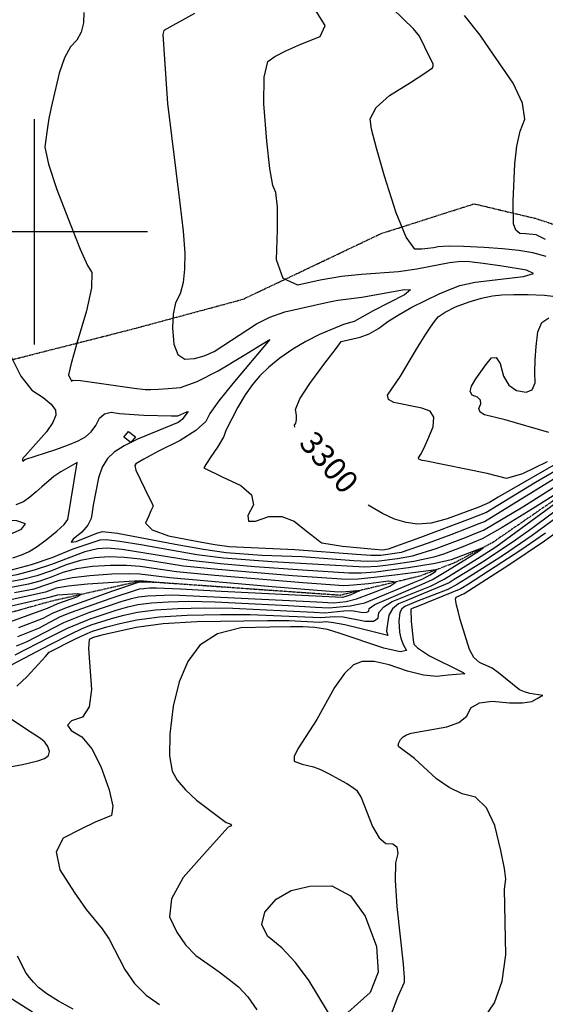
# Model space of a CAD drawing. Extents: x 588697 to 635124, y 433851 to 453181.
# Drawn here: x 610984 to 611563, y 438149 to 439234 of the extents above; entities that cross this region are included whole.
import ezdxf
from ezdxf.enums import TextEntityAlignment as Align

# ---------------------------------------------------------------- set-up
doc = ezdxf.new("R2010")
doc.units = 0
doc.header["$MEASUREMENT"] = 0
doc.linetypes.add('CENTER', pattern=[2, 1.25, -0.25, 0.25, -0.25])
doc.linetypes.add('PHANTOM', pattern=[2.5, 1.25, -0.25, 0.25, -0.25, 0.25, -0.25])
for name, color, linetype in [('BLDG-STRUCT', 7, 'CONTINUOUS'), ('CONT-INDX', 7, 'CONTINUOUS'), ('CONT-INDX-TEXT', 7, 'CONTINUOUS'), ('CONT-INTER', 7, 'CONTINUOUS'), ('DIRTROAD', 7, 'CONTINUOUS'), ('GRIDS', 7, 'CONTINUOUS'), ('WASHES', 7, 'CONTINUOUS')]:
    doc.layers.add(name, color=color, linetype=linetype)
doc.styles.get("Standard").update_dxf_attribs({"font": 'txt', "height": 0.2})

msp = doc.modelspace()

# ---------------------------------------------------------------- linework, layer by layer
at = {"layer": 'BLDG-STRUCT', "color": 67, "linetype": 'Continuous', "extrusion": (-0.02382557929290773, 0.02046097038365229, 0.9995067235703403), "elevation": -2315.577085246101}
msp.add_lwpolyline([(-731015.7535496406, 177755.0346796226), (-731016.2699790177, 177764.6157839979), (-731008.1758655777, 177765.0520124124), (-731007.6594362006, 177755.4709080373)], close=True, dxfattribs=at)
at = {"layer": 'CONT-INDX', "color": 1, "linetype": 'Continuous'}
for points, elevation in [([(611257.1193, 439187.6618000001), (611264.7602, 439193.1190000001), (611276.893, 439199.5122000001), (611293.5175000001, 439206.8414), (611314.6339, 439215.1066000001), (611320.2195, 439227.1828000001), (611310.2742, 439243.0699000001)], 3299.999999999991), ([(611286.9586, 438784.8172), (611286.9417000001, 438784.8324000001), (611286.4991, 438787.0285000001), (611288.0008, 438789.2794000001), (611288.6746, 438792.9161), (611288.5205, 438797.9387000001), (611287.5385, 438804.3472), (611292.4683000001, 438816.0292), (611303.3098, 438832.9848), (611320.0631, 438855.214), (611331.3470000001, 438870.2256000001), (611337.1616, 438878.0197000001), (611337.9739, 438879.2806000001), (611358.6794, 438883.8366), (611368.9315000001, 438887.8164000001), (611379.2048000001, 438893.6056000001), (611389.4995, 438901.2041), (611401.7132, 438908.9754000001), (611415.8462, 438916.9195), (611446.0331, 438931.7455), (611458.2508, 438937.0471), (611468.5515000001, 438940.9411000001), (611485.3954, 438944.5085000001), (611538.7133000001, 438950.6641000001), (611549.7764, 438954.0373), (611541.9720000001, 438957.8693), (611515.3002, 438962.1599), (611494.4485, 438965.1460000001), (611479.4169000001, 438966.8274000001), (611470.2055, 438967.2042), (611457.4528000001, 438966.0392000001), (611421.3237000001, 438959.0836000001), (611401.2342000001, 438955.9653), (611360.2924, 438953.1200000001), (611338.3043000001, 438950.7214), (611314.9263, 438946.7818000001), (611290.1584000001, 438941.3012), (611274.0631, 438948.7319000001), (611266.6406, 438969.0741), (611267.8907, 439002.3277), (611267.6176, 439027.0546), (611265.8212, 439043.2549000001), (611262.5016000001, 439050.9284), (611259.2103, 439069.7778), (611255.9474000001, 439099.8029000001), (611252.7129, 439141.0038000001), (611253.1035000001, 439170.2901), (611257.1193, 439187.6618000001)], 3299.999999999988), ([(611862.3114, 438817.9240000001), (611834.8076000001, 438832.2957), (611821.0404, 438837.7073000001), (611808.4446, 438840.7285), (611797.0204, 438841.3591000001), (611784.1468, 438840.3203), (611769.8237000001, 438837.6121), (611754.0512, 438833.2345), (611736.2339, 438827.161), (611716.3718000001, 438819.3918), (611694.4648000001, 438809.9267000001), (611676.1326, 438801.5754), (611661.3751000001, 438794.3378), (611510.7909, 438707.8298000001), (611501.2251, 438701.8454), (611489.5307, 438696.8461), (611454.8403, 438683.7833000001), (611437.0002, 438679.2521), (611421.8758, 438677.9191000001), (611409.4671, 438679.7845000001), (611396.6701, 438683.6683), (611383.485, 438689.5705), (611367.6787, 438698.9222)], 3299.999999999986), ([(611511.2754, 438514.1232), (611504.1607, 438519.2223), (611490.1961000001, 438525.4437000001), (611484.2577000001, 438531.1002), (611479.3191000001, 438539.9653), (611469.064, 438573.0440000001), (611466.6868, 438581.9754000001), (611465.0237, 438588.6978), (611464.0746, 438593.2112), (611463.8396000001, 438595.5157), (611464.724, 438597.4504), (611473.3011, 438601.6078000001), (611522.6352, 438633.2761), (611561.9160000001, 438659.6315), (611605.2516000001, 438690.8305)], 3299.999999997163), ([(611096.4068, 438650.2304000001), (611080.5381, 438651.3816), (611069.3007, 438650.6696), (611055.2688000001, 438647.4871), (611018.822, 438633.7113), (610999.5112000001, 438627.2104), (610980.5101000001, 438622.3317), (610930.6063, 438612.9421), (610894.4496, 438609.8520000001), (610832.1556, 438605.9720000001), (610826.5389, 438608.394), (610822.1730000001, 438611.1044000001), (610820.9502000001, 438613.2073000001), (610822.8702, 438614.7028), (610827.9332000001, 438615.5909000001), (610888.6105000001, 438637.5279), (610940.3419, 438653.7489000001), (610952.2859, 438658.0155), (610967.3578, 438664.2509), (610985.5577, 438672.4551), (610990.0023, 438678.3174000001), (610980.6917000001, 438681.8379), (610957.6259, 438683.0164), (610956.8783, 438683.0839)], 3250.000000001196), ([(610975.4131, 438523.2239), (611016.3237000001, 438544.9679), (611040.3286, 438557.3093), (611051.7103, 438562.528), (611062.5627, 438566.9421), (611084.7976, 438574.1111), (611098.2983, 438577.6205), (611113.3877000001, 438581.0798000001), (611133.2645, 438583.5859000001), (611157.9286, 438585.1389), (611187.38, 438585.7387), (611218.3461000001, 438585.4917000001), (611307.804, 438581.1406), (611319.7716, 438580.4474000001), (611340.9548000001, 438582.4513000001), (611349.3116, 438582.7178), (611362.182, 438580.8361000001), (611366.1967000001, 438580.8708), (611368.4315000001, 438582.2837), (611368.8862000001, 438585.0746000001), (611375.0545000001, 438589.3904), (611427.1125, 438611.8697), (611438.4407, 438616.9215000001), (611455.1917000001, 438626.9180000001), (611477.1839000001, 438640.6143000001), (611490.1227000001, 438648.6943), (611494.6576, 438652.3688000001), (611459.1069, 438638.6821), (611441.5164000001, 438634.8135), (611411.9400000001, 438629.8543000001), (611394.8545, 438627.5166), (611376.2374, 438625.2734000001), (611360.1140000001, 438624.1520000001), (611346.4843, 438624.1524), (611295.2093, 438627.2872), (611242.8616000001, 438630.975), (611205.0155, 438634.2177), (611171.4076, 438638.0054), (611096.4068, 438650.2304000001)], 3249.99999999999), ([(610946.7969000001, 438581.7084000001), (611017.4983, 438598.0166), (611025.8247, 438600.0011000001), (611047.5126, 438601.6668000001), (611051.6018000001, 438600.7081), (611047.2660000001, 438597.9978000001), (611025.4935, 438590.3062000001), (611014.0377, 438585.0226), (610955.915, 438564.1190000001)], 3199.999999993223), ([(611493.5904999999, 438131.0795000001), (611506.7277999999, 438150.5225), (611515.3185999999, 438174.6212000001), (611519.3629999999, 438203.3756), (611517.7433999999, 438275.8651000001), (611519.3956999999, 438286.8221), (611517.8407, 438298.7191), (611513.7505999999, 438318.4519), (611507.1255999999, 438346.0206), (611497.8596999999, 438365.6312000001), (611485.9530999999, 438377.2837), (611471.4055999999, 438380.9781000001), (611457.0829999999, 438387.7413000001), (611442.9853999999, 438397.5733), (611418.8025999999, 438419.8468000001), (611401.5991999999, 438432.578), (611400.8699999999, 438434.4891000001), (611401.4542999999, 438437.1847), (611403.3520999999, 438440.6649), (611406.2250999999, 438443.5896000001), (611410.0732999999, 438445.959), (611414.8966999999, 438447.773), (611454.3287999999, 438454.7485), (611467.3980999999, 438459.4999000001), (611476.2322, 438466.4219), (611480.8311999999, 438475.5147000001), (611490.2159, 438481.029), (611504.3862, 438482.9649), (611523.3420999999, 438481.3224000001), (611537.8882999999, 438481.2599000001), (611548.0249, 438482.7772000001), (611553.7518999999, 438485.8745), (611557.6573, 438487.9572000001), (611560.0033999999, 438489.0786000001), (611545.8009999999, 438491.6165000001), (611539.803, 438493.243), (611534.5795999999, 438495.4997), (611511.2753999999, 438514.1232)], 3300.00000001928), ([(610997.8238, 438140.2951), (610961.2285000001, 438163.159), (610939.5329, 438177.8329), (610924.7897000001, 438187.7975), (610916.9987, 438193.0530000001), (610856.5746, 438195.8252), (610845.3042, 438196.6657000001), (610839.0208, 438197.6746), (610834.9693, 438212.5987), (610833.1497000001, 438241.438), (610833.562, 438284.1925000001), (610831.0181, 438317.4287), (610825.5181, 438341.1466), (610802.9935, 438378.3813000001), (610797.3812000001, 438387.2169000001), (610778.4940000001, 438425.4903000001)], 3250.000000005679)]:
    msp.add_lwpolyline(points, dxfattribs=dict(at, elevation=elevation))
at = {"layer": 'CONT-INTER', "color": 7, "linetype": 'Continuous'}
for points, elevation in [([(611054.1593, 439241.7369), (611054.0526, 439230.2766), (611051.5836, 439220.1459000001), (611046.7522, 439211.345), (611039.5584, 439203.8739000001), (611033.0398, 439191.7535), (611027.1966, 439174.9840000001), (611018.2422, 439136.8774000001), (611015.8373, 439124.9202000001), (611014.8139000001, 439117.6937000001), (611013.7125, 439109.9886), (611012.5332000001, 439101.8050000001), (611011.2759, 439093.1428), (611015.2861, 439074.7342000001), (611024.564, 439046.5791), (611039.1095, 439008.6775), (611050.3649, 438980.817), (611058.3304, 438962.9978000001), (611063.0059, 438955.2197), (611062.6922, 438938.5271000001), (611057.3893, 438912.9201), (611047.0972000001, 438878.3986000001), (611040.4124, 438854.8929), (611037.3347, 438842.4031000001), (611038.4235, 438839.8158), (611040.4224, 438836.6954), (611040.5948000001, 438835.111), (611042.1386000001, 438836.4754000001), (611050.7205, 438836.1923000001), (611109.8406, 438827.7781000001), (611122.0027000001, 438826.4251000001), (611128.0588, 438826.2948), (611136.5338, 438826.5892), (611147.4278000001, 438827.3083), (611160.7406, 438828.4522000001), (611179.1020000001, 438834.9898), (611202.5118, 438846.9212), (611230.9701, 438864.2465000001), (611249.9555, 438875.8058), (611259.468, 438881.5991000001), (611218.4804, 438832.9816000001), (611203.2541, 438813.8602000001), (611193.3332, 438799.865), (611188.7177, 438790.996), (611177.7416000001, 438781.1037), (611160.405, 438770.1883), (611136.7079, 438758.2497), (611120.5087, 438749.7007), (611111.8073, 438744.5413), (611110.6038, 438742.7715), (611111.802, 438737.5506), (611125.8507000001, 438707.8473), (611128.7432, 438702.1539), (611130.0811000001, 438699.6754000001), (611130.7325, 438697.8185000001), (611128.3363000001, 438692.8336000001), (611125.7797000001, 438687.175), (611122.3057, 438678.9938000001), (611129.5822000001, 438671.6778000001), (611147.609, 438665.2272), (611176.3863, 438659.6417), (611198.6816, 438655.6516), (611214.4951000001, 438653.2567), (611286.7794, 438650.0114), (611354.7671, 438645.0389), (611370.6298, 438643.9133000001), (611381.7667, 438643.7367000001), (611404.2462, 438647.0220000001)], 3280.000000004673), ([(611563.6365, 438972.9328000001), (611549.1996, 438977.0194), (611533.7055, 438979.5119), (611515.8014, 438981.4835), (611495.4874, 438982.9340000001), (611472.7634, 438983.8636), (611455.8727000001, 438984.1103000001), (611444.8152000001, 438983.6741000001), (611439.5909000001, 438982.5551000001), (611433.5495000001, 438981.7025000001), (611426.6908, 438981.1165000001), (611419.0149000001, 438980.7969), (611409.6431, 438994.0810000001), (611398.5756, 439020.9686), (611385.8122, 439061.4598000001), (611376.7513, 439092.2213), (611371.3928, 439113.2532), (611369.7367, 439124.5554000001), (611376.3561, 439136.8611), (611391.2507, 439150.1701), (611414.4208000001, 439164.4826), (611430.1295, 439174.7117), (611438.377, 439180.8574), (611439.1631, 439182.9197), (611439.3429, 439184.7931000001), (611430.0155, 439203.6196), (611424.1217, 439215.5082), (611417.5726000001, 439223.7915000001), (611394.1308, 439246.5257000001)], 3310.000000002612), ([(611176.4061, 439240.5923), (611142.3701000001, 439221.7769000001), (611141.2473, 439217.432), (611146.6178, 439141.2793000001), (611160.1587, 439031.6791000001), (611163.7443, 439000.6987000001), (611165.5063, 438976.4893000001), (611165.4447, 438959.0509), (611163.7458, 438944.1104000001), (611160.4098, 438931.6678000001), (611155.4366, 438921.7231000001), (611152.6049, 438909.2084000001), (611151.9146, 438894.1236), (611153.3658, 438876.4689), (611157.9118, 438865.0066), (611165.5527, 438859.7366000001), (611176.2884000001, 438860.659), (611187.0469000001, 438863.4664), (611197.8279, 438868.1587), (611244.726, 438898.8465), (611259.2718, 438906.0679), (611275.718, 438911.7441000001), (611323.3369, 438922.4236), (611334.2624, 438924.8412), (611360.8028000001, 438927.9088), (611407.7774, 438936.6234), (611414.2338, 438936.083), (611407.5633, 438930.8074), (611373.2666, 438913.1627), (611352.2857, 438901.3018000001)], 3289.999999999992), ([(611527.3415, 439163.6456), (611497.1612, 439207.4233), (611490.8867, 439216.6751000001), (611473.9512, 439238.4853000001)], 3320.000000005346), ([(611562.9499, 438991.5299), (611552.8916, 438996.7383), (611541.3305, 438997.8228), (611534.8668000001, 438998.0872000001), (611530.4116, 439001.7621000001), (611527.9650000001, 439008.8476), (611527.5733, 439033.8671), (611529.1190000001, 439074.9964000001), (611531.4886, 439094.4897), (611535.2128, 439110.898), (611540.2916, 439124.2212), (611537.6678, 439141.8037), (611527.3415, 439163.6456)], 3319.999999999993), ([(611564.8155, 438746.8205), (611537.696, 438733.6128000001), (611519.9579, 438728.2461), (611498.6991000001, 438733.8472), (611429.924, 438747.5955000001), (611427.0259, 438748.2264), (611423.5492, 438749.7251), (611423.2369, 438751.0214), (611425.7313, 438755.1362000001), (611428.8629000001, 438761.3226000001), (611433.3592000001, 438771.384), (611439.2202, 438785.3207), (611440.0638, 438795.7175), (611435.8898, 438802.5746000001), (611426.6984, 438805.8918), (611395.7992, 438812.1267), (611389.8934000001, 438815.3211000001), (611388.9355, 438820.2511000001), (611403.4341000001, 438841.0665000001), (611419.8469, 438869.0066), (611425.5624, 438878.4084000001), (611431.138, 438887.2632), (611436.189, 438894.8786000001), (611440.7154, 438901.2545), (611444.7172000001, 438906.3909000001), (611452.4268, 438911.7212), (611463.844, 438917.2451000001), (611478.969, 438922.9629), (611492.5538, 438927.1156), (611504.5983000001, 438929.7034000001), (611515.1025, 438930.7263), (611528.1907, 438931.1462), (611543.8628, 438930.9632000001), (611562.1188, 438930.1772), (611583.7878, 438927.7940000001)], 3310.000000002612), ([(611566.5509, 438779.0419000001), (611518.5322, 438792.9991000001), (611495.7395, 438798.4487000001), (611490.9747, 438801.2935), (611489.6883, 438805.3219), (611491.8801000001, 438810.5337), (611491.3814000001, 438814.7156000001), (611488.1921, 438817.8676000001), (611482.3123, 438819.9897), (611480.0622, 438824.0561), (611481.4418, 438830.067), (611486.451, 438838.0223000001), (611491.7795000001, 438845.8789000001), (611497.4275, 438853.6368), (611503.3948, 438861.2961), (611508.5962, 438861.7479), (611513.0319000001, 438854.9923), (611516.7017, 438841.0293000001), (611522.6818, 438831.0951), (611530.9721, 438825.1897), (611541.5725, 438823.313), (611548.4913, 438826.0875), (611551.7285000001, 438833.5132), (611551.2839, 438845.59), (611551.5959000001, 438858.9902000001), (611552.6645000001, 438873.7136), (611554.4896, 438889.7603), (611559.155, 438900.3097), (611566.6609, 438905.3616000001)], 3319.999999999993), ([(611352.2857, 438901.3018000001), (611340.5886, 438897.7732000001), (611313.9123000001, 438886.8782), (611299.0619000001, 438879.3485), (611284.5716, 438870.6573), (611270.4416, 438860.8046), (611258.3243, 438851.0507), (611248.2198000001, 438841.3957000001), (611240.128, 438831.8394000001), (611232.0833, 438820.3762000001), (611224.0858, 438807.0060000001), (611210.8864000001, 438781.2096000001), (611208.4924, 438774.4457), (611201.4917, 438762.7195000001), (611194.3372000001, 438751.9962000001), (611189.4702, 438744.7041), (611186.8906, 438740.8432000001), (611186.4082000001, 438740.1175000001), (611206.8804, 438730.2752), (611227.4123000001, 438720.6522000001), (611238.9438, 438710.3138000001), (611241.4748000001, 438699.2601000001), (611235.0053000001, 438687.4911), (611235.6594, 438681.4401000001), (611243.437, 438681.107), (611258.3382, 438686.492), (611272.6222, 438686.5731), (611286.2891, 438681.3504000001), (611299.3388, 438670.8239), (611308.7348, 438663.3197000001), (611314.4771, 438658.8378), (611316.5656, 438657.3781), (611339.5252, 438653.8152000001), (611375.0912, 438650.4041), (611383.6098, 438649.8911000001), (611390.0586, 438650.7735000001), (611425.7281000001, 438663.4952000001), (611480.5025000001, 438684.1431), (611497.2464000001, 438690.6954), (611552.1531, 438724.1881), (611609.1018000001, 438757.3285000001)], 3290.000000003191), ([(610973.3661999996, 438863.8113000001), (610984.8465999996, 438840.9591), (610996.9374999995, 438825.5122000001), (611009.6388999996, 438817.4706000001), (611018.3133999995, 438810.2074000001), (611022.9610999996, 438803.7226), (611023.5817999996, 438798.0161000001), (611020.3053999996, 438789.9881), (611013.1317999995, 438779.6383), (610989.7120999995, 438753.2468), (610987.5086999995, 438751.0325), (610986.9359999995, 438749.7502000001), (610986.7159999995, 438748.3511), (610987.2551999995, 438747.5199000001), (610989.3084999996, 438749.1345)], 3270.000000096483), ([(610989.3085, 438749.1345), (611023.4651, 438760.2244000001), (611037.2665, 438765.225), (611048.1271, 438769.8876), (611056.0469000001, 438774.2121000001), (611062.5731, 438779.775), (611067.7058, 438786.5760000001), (611071.4448, 438794.6154000001), (611076.9940000001, 438799.4986), (611084.3533000001, 438801.2258000001), (611093.5228, 438799.797), (611120.6079000001, 438797.9826), (611150.9832, 438797.3845), (611157.9870000001, 438797.3446000001), (611167.7320000001, 438801.6586), (611169.1489, 438802.0637000001), (611164.4818000001, 438795.7854000001), (611162.7879, 438793.1225000001), (611158.3131, 438790.1073), (611113.3961, 438771.5619), (611098.6463, 438764.3528000001), (611087.6671000001, 438757.2233000001), (611080.4586, 438750.1735), (611074.703, 438740.7220000001), (611070.4003, 438728.8688000001), (611064.4466, 438698.7861), (611063.5012, 438691.3629000001), (611062.6004, 438684.2513000001), (611058.7842, 438676.8879), (611052.0526, 438669.273), (611042.4055, 438661.4063), (611040.3670000001, 438657.9806000001), (611045.9372, 438658.9959), (611068.7420000001, 438668.1427), (611074.8153, 438670.0679), (611091.532, 438667.9048), (611154.9513000001, 438655.812), (611186.2618, 438650.4155000001), (611211.3352, 438646.9104000001), (611250.2985, 438643.9882), (611294.4232000001, 438642.2883000001), (611352.0062000001, 438638.0768), (611367.1245, 438637.3262000001), (611379.9236, 438637.5823000001), (611400.0209, 438640.1609), (611416.6696, 438642.9525000001), (611442.4175, 438651.0887), (611460.2721000001, 438657.8024), (611474.9317000001, 438663.432), (611486.3965, 438667.9772), (611494.6663, 438671.4382), (611538.011, 438697.1847), (611600.2942, 438736.5330000001)], 3270.000000000253), ([(611645.6631, 438755.796), (611548.9113, 438694.7972), (611515.4198, 438674.2836), (611493.3762, 438661.8096), (611472.1463, 438653.0764), (611450.7622, 438644.8854), (611439.9687000001, 438641.542), (611418.1352, 438636.9083000001), (611392.6289, 438633.1808), (611378.0805, 438631.4278000001), (611363.6193, 438630.7391000001), (611261.6124, 438636.3265), (611208.1754000001, 438640.5640000001), (611178.8347, 438644.2105), (611117.1553, 438655.1578), (611093.9694000001, 438659.0676000001), (611078.937, 438660.8046), (611072.0580000001, 438660.3687000001), (611042.1329000001, 438650.3915)], 3259.999999999989), ([(610975.9548, 438640.8983000001), (610986.8022999999, 438644.649), (610994.0866999999, 438647.9327000001), (611002.8197999999, 438653.2831000001), (611013.0016999999, 438660.7004), (611024.6322999999, 438670.1845), (611032.5271, 438677.6204000001), (611036.6859999999, 438683.0081), (611046.8855999999, 438745.9748), (611029.0415999999, 438735.8055), (611021.3984999999, 438730.5934000001), (611008.2414999999, 438719.1459000001), (611001.7053999999, 438713.4306), (610994.8568, 438707.8944), (610987.6956999999, 438702.5373), (610979.5018, 438699.1405)], 3260.000000013397), ([(610980.6886, 438499.6904), (610992.0310000001, 438510.0636000001), (611004.0646, 438523.4371), (611012.1169, 438532.3693), (611016.1879, 438536.8603000001), (611044.3482, 438551.1094), (611055.5412, 438556.4785), (611063.9368, 438560.1417), (611079.5393000001, 438564.8420000001), (611093.9500000001, 438568.3704000001), (611112.767, 438572.6842), (611137.5538, 438575.8095), (611168.3106000001, 438577.7461), (611205.0374, 438578.4941000001), (611237.5204, 438578.5361), (611314.9745, 438575.0437), (611331.0949, 438576.3854), (611340.0509, 438575.8725000001), (611364.3204000001, 438571.028), (611373.4618, 438571.1071), (611378.5503, 438574.3242), (611379.5858, 438580.6791000001), (611384.7371, 438586.7831000001), (611394.0042000001, 438592.6362000001), (611436.4318, 438609.833), (611451.5709, 438617.3629000001), (611488.1864, 438640.1683), (611508.4447, 438652.9883), (611644.4826, 438752.9009000001)], 3259.999999999989), ([(611630.0179, 438734.0708), (611549.0544, 438674.1005000001), (611527.5904, 438658.5258000001), (611493.5799, 438636.2766), (611476.5012, 438625.5542000001), (611462.566, 438616.8749000001), (611457.0034, 438613.4241000001), (611419.9149, 438597.801), (611410.2427000001, 438593.8802000001), (611401.0722, 438590.0414), (611394.5044, 438584.6952), (611390.5393000001, 438577.8417), (611388.3015000001, 438563.5347), (611387.9131, 438560.003), (611389.3755000001, 438555.3555000001), (611358.4920000001, 438563.0667), (611341.8813, 438566.9175), (611329.4623, 438569.3351), (611321.235, 438570.3195), (611314.0113, 438569.6081000001), (611280.6925, 438571.3466), (611256.6946, 438571.5805), (611178.6927, 438570.3532000001), (611141.8432, 438568.0330000001), (611112.1462000001, 438564.2887), (611074.2810000001, 438555.573), (611066.1841000001, 438553.6466), (611063.9981000001, 438552.7683000001), (611062.2457000001, 438551.9275), (611060.0538, 438550.8191), (611059.3963, 438541.1279), (611062.6844, 438495.9974000001), (611060.2207000001, 438476.7922), (611052.8819, 438465.2386), (611040.6681, 438461.3365), (611036.4719, 438456.4379), (611040.2936, 438450.5427), (611052.1329000001, 438443.6510000001), (611063.0971, 438430.4538), (611073.1864, 438410.9512000001), (611082.4006, 438385.1433000001), (611086.2464000001, 438367.1331), (611084.7238, 438356.9208), (611066.662, 438349.5575000001), (611051.2114, 438342.0744), (611031.481, 438332.057), (611023.6716, 438317.1232), (611027.7831, 438297.2731), (611043.8155, 438272.5066)], 3269.999999997923), ([(611404.2462, 438647.0220000001), (611434.0728000001, 438657.2919000001), (611459.0706, 438666.6918), (611477.7171, 438673.7875), (611490.0124, 438678.5792), (611495.9563000001, 438681.0668), (611576.2236, 438730.3606000001)], 3280.000000001687), ([(611583.9551, 438691.5614000001), (611548.4081, 438665.583), (611515.5399, 438643.1322000001), (611475.8159, 438617.8093), (611466.2532, 438611.8534), (611455.3843, 438606.1822), (611420.9108000001, 438592.6302000001), (611408.1403000001, 438587.4465), (611404.5893, 438584.5561), (611402.4455, 438580.8506000001), (611401.4068, 438571.1749), (611402.1062, 438558.9594000001), (611403.6972, 438552.3621), (611406.3123, 438545.5927), (611409.9514, 438538.6512), (611402.851, 438537.2622000001), (611385.011, 438541.4256), (611335.6848, 438558.0114), (611322.7711, 438562.0352), (611308.7302, 438564.0678)], 3280.000000001687), ([(611563.0005000001, 438668.1992), (611535.8365, 438649.2646000001), (611500.2274, 438626.0816), (611478.2488000001, 438612.0118), (611469.9403, 438606.8318), (611421.9066, 438587.4593), (611415.9542, 438585.1639), (611414.6742, 438584.4169000001), (611415.1654, 438570.7661000001), (611417.1591, 438550.6991), (611418.0404, 438545.7652), (611421.9644, 438541.5618), (611435.1507, 438532.8171), (611470.8907, 438515.1982), (611472.3332, 438514.5149000001), (611473.2038, 438513.8590000001), (611474.174, 438512.9936), (611455.6221, 438511.474), (611443.4819, 438510.2788), (611428.6241, 438511.813), (611411.0487, 438516.0765), (611390.7558, 438523.0692), (611374.0937000001, 438526.5526000001), (611361.0626000001, 438526.5267), (611351.6623000001, 438522.9914000001), (611341.5337, 438513.5530000001), (611330.6767000001, 438498.2114), (611311.2381000001, 438462.6321), (611290.0759, 438430.4979), (611286.0276, 438422.0401), (611286.0621, 438416.9651), (611295.0979, 438413.6415)], 3289.99999999819), ([(611042.1329, 438650.3915), (611019.0867999999, 438640.8502), (610996.4045, 438633.2144000001), (610974.0859999999, 438627.4840000001)], 3260.000000013397), ([(610978.6528, 438533.9316000001), (611016.4952, 438553.3225000001), (611036.3091000001, 438563.5092), (611061.1886, 438573.7425000001), (611090.0559, 438583.3802000001), (611102.6466, 438586.8706), (611114.0085, 438589.4753), (611128.9752, 438591.3624), (611147.5466, 438592.5317000001), (611169.7227, 438592.9834), (611199.1719000001, 438592.4473000001), (611279.8896, 438588.4123), (611309.4477, 438586.7214), (611324.5687000001, 438585.8511), (611347.7338, 438588.1746), (611356.7986, 438589.6855), (611364.0295000001, 438591.4955), (611418.79, 438614.0931000001), (611427.7656, 438617.7219000001), (611435.8685, 438622.2395), (611441.8300000001, 438625.9378000001), (611442.6904000001, 438627.8422000001), (611397.0801, 438621.8523), (611374.3943, 438619.1189000001), (611356.6087, 438617.5649000001), (611343.7233000001, 438617.1902000001), (611284.2401, 438621.0032), (611201.8556, 438627.8713000001), (611163.9805000001, 438631.8003000001), (611116.6583, 438639.274), (611098.8442, 438641.3932), (611082.1392, 438641.9586000001), (611066.5433, 438640.9704), (611050.7477000001, 438638.0766), (611034.7524, 438633.2772000001), (611018.5573, 438626.5723000001), (611002.6179000001, 438621.2064), (610986.9341000001, 438617.1795), (610944.9612, 438609.2496)], 3240.00000000187), ([(610980.0358000001, 438543.9817000001), (610991.0202, 438548.4134), (611032.2896, 438569.7091), (611059.8145, 438580.5429000001), (611095.3142, 438592.6492), (611106.9948, 438596.1206), (611114.6293, 438597.8709), (611124.6858, 438599.1388000001), (611152.0654000001, 438600.2280000001), (611311.0915, 438592.3023), (611329.3659, 438591.2548000001), (611343.3904, 438592.6615), (611354.7151, 438595.8573), (611370.7663, 438601.5155), (611391.5439, 438609.6360000001), (611398.0040000001, 438614.159), (611390.1466, 438615.0846000001), (611367.9717, 438612.4127), (611351.5769, 438610.7939), (611340.9624000001, 438610.2280000001), (611295.554, 438613.3415), (611198.6957, 438621.525), (611156.5535, 438625.5952), (611116.4097000001, 438631.3322000001), (611101.2816, 438632.556), (611083.7403000001, 438632.5356000001), (611063.7860000001, 438631.2712), (611046.2266, 438628.6661), (611031.0621, 438624.7201), (611018.2925, 438619.4334), (611005.7245, 438615.2024000001), (610993.3581000001, 438612.0273), (610953.0555, 438604.1186)], 3230.000000007632), ([(610978.0032, 438602.6951000001), (610999.7822, 438606.8751000001), (611027.3719, 438616.1630000001), (611041.7055, 438619.2555), (611061.0287, 438621.5721), (611085.3415, 438623.1127000001), (611103.719, 438623.7187), (611116.1612, 438623.3903), (611149.1264000001, 438619.3901), (611261.8966, 438609.4928000001), (611306.8678, 438605.6799), (611330.4497, 438603.7397), (611338.2014, 438603.2658000001), (611347.6073, 438604.0266), (611355.3296, 438604.9571000001), (611358.0659, 438604.6348000001), (611348.5805, 438600.2317000001), (611342.9908, 438598.2613000001), (611339.047, 438597.1484000001), (611206.0287, 438603.975), (611160.8234, 438606.3586), (611134.4081, 438607.4727), (611126.7825, 438607.3174000001), (611120.3965, 438606.9153000001), (611115.25, 438606.2664), (611082.9383, 438595.9092000001), (611040.2176, 438580.6766000001), (611028.27, 438575.9089), (611010.9912, 438566.8821), (611005.0572, 438563.5923), (610981.4188, 438554.0317000001)], 3220.000000005793), ([(610982.8017000001, 438564.0818), (611009.5475, 438574.3075000001), (611020.6576, 438580.2919000001), (611036.3867, 438586.7261), (611086.2891, 438604.3617000001), (611115.6914, 438614.6208), (611130.0936, 438613.9828000001), (611132.1934, 438613.9268000001), (611116.2115, 438615.3904), (611086.9426000001, 438613.6897), (611058.2714000001, 438611.8729), (611037.1844, 438609.845), (611023.6816, 438607.6058), (611011.9379, 438603.1945), (610943.5588, 438587.9552)], 3209.999999999989), ([(611308.7302, 438564.0678), (611295.6253000001, 438564.8210000001), (611282.2406, 438564.7547), (611259.4672000001, 438564.394), (611227.3051, 438563.7390000001), (611201.5242, 438557.2158000001), (611182.1244000001, 438544.8244), (611169.1057000001, 438526.5648000001), (611159.2839, 438504.1201000001), (611152.659, 438477.4901000001), (611149.231, 438446.675), (611148.8476, 438422.7948), (611151.5087, 438405.8494000001), (611157.2145, 438395.839), (611166.2621, 438385.159), (611178.6517, 438373.8096), (611205.2653000001, 438353.6159), (611211.2978000001, 438349.2854000001), (611214.5101000001, 438348.117), (611216.034, 438347.4281), (611216.8851000001, 438345.5499), (611213.3963, 438344.1169), (611203.2885, 438333.1684), (611187.3985, 438315.1459000001), (611163.9598000001, 438288.5578000001), (611151.024, 438265.273), (611148.5912, 438245.2917000001), (611156.6613, 438228.6137), (611166.4424, 438214.4488000001), (611177.9345, 438202.797), (611191.1376, 438193.6583000001), (611203.3267, 438184.8535), (611214.5019, 438176.3826000001), (611224.6630000001, 438168.2456), (611234.8787, 438157.1097), (611245.149, 438142.9748)], 3279.999999996872), ([(610960.5278, 438408.4298), (610986.7252, 438413.3308000001), (611003.5549, 438417.0886), (611011.0167, 438419.7031), (611015.3518000001, 438423.2375), (611016.5599, 438427.6917), (611014.6412000001, 438433.0659), (611011.3404, 438437.8254), (611006.6575, 438441.9704), (610993.1956, 438450.1890000001), (610974.4056, 438463.0382000001)], 3260.000000004315), ([(611295.0979, 438413.6415), (611307.3392, 438410.562), (611315.2908000001, 438407.5682), (611324.6726, 438403.0898), (611335.4847, 438397.1267), (611344.1078, 438392.122), (611350.5421000001, 438388.0758), (611354.7874, 438384.9881), (611359.8747, 438376.7486), (611372.5751, 438344.8144), (611379.6976000001, 438332.4058000001), (611387.1714, 438326.1314000001), (611394.9966000001, 438325.9914000001), (611399.3683, 438322.3959000001), (611400.2866, 438315.3449), (611397.7513, 438304.8385000001), (611397.4211, 438285.3038000001), (611399.2959, 438256.7408), (611406.1104, 438193.0997), (611407.5, 438178.5913), (611407.1855, 438173.0708), (611400.3363000001, 438157.7508), (611384.2205, 438114.8287000001)], 3289.999999999992), ([(611043.8155, 438272.5066), (611056.9301, 438253.3928), (611074.4056, 438232.1233), (611082.2318000001, 438220.7721000001), (611099.5267, 438187.4411000001), (611110.3235, 438171.7933), (611122.9959, 438158.9346), (611137.5438, 438148.865)], 3269.99999999999), ([(611042.6065, 438143.6171), (611026.3478, 438152.5542000001), (611013.6593, 438160.496), (611004.5412, 438167.4428), (610998.9933, 438173.3943), (610994.4601, 438178.6512), (610990.9417000001, 438183.2136), (610981.4112, 438202.0963)], 3260.000000004315)]:
    msp.add_lwpolyline(points, dxfattribs=dict(at, elevation=elevation))
at = {"layer": 'CONT-INTER', "color": 7, "linetype": 'Continuous', "elevation": 3289.999999996971}
msp.add_lwpolyline([(611331.2579000001, 438127.3287000001), (611302.5366, 438174.991), (611287.7352, 438195.0648000001), (611272.493, 438211.3810000001), (611256.8101, 438223.9398000001), (611250.5397000001, 438237.0192), (611253.6819000001, 438250.6192000001), (611266.2366000001, 438264.7398), (611282.7592000001, 438274.2636000001), (611303.2498, 438279.1906), (611327.7083, 438279.5209000001), (611348.1111, 438268.556), (611364.4582, 438246.296), (611376.7497, 438212.7408), (611378.5236000001, 438184.6089000001), (611369.78, 438161.9), (611331.2579000001, 438127.3287000001)], close=True, dxfattribs=at)
at = {"layer": 'DIRTROAD', "color": 44, "linetype": 'CENTER'}
msp.add_polyline3d([(610204.2669, 438775.8983000001, 3202.644199999987), (610257.5652000001, 438777.8456000001, 3207.949299999987), (610387.4756, 438743.024, 3222.418599999987), (610499.6079000001, 438755.0988, 3226.732999999987), (610850.6622, 438827.5956000001, 3258.571399999987), (611108.4116, 438893.0787000001, 3285.895899999987), (611229.7044, 438925.8054000001, 3294.815099999987), (611381.8798, 438998.1559000001, 3313.532899999987), (611484.4678, 439030.938, 3320.879999999987), (611551.6231000001, 439014.9511000001, 3328.153799999987), (611620.7918, 438992.615, 3334.757899999987), (611788.5173000001, 438990.9498000001, 3354.497199999987), (611918.3116, 439033.3175000001, 3363.218399999987), (612024.9499, 439029.7719000001, 3371.391799999987), (612227.4943, 438985.7236, 3392.622299999987), (612269.9787, 439008.3318, 3397.734099999987), (612387.822, 438962.9704, 3414.646099999987), (612609.3615, 438832.6154000001, 3430.165499999987), (612880.9936, 438828.4547000001, 3456.385699999987), (613096.5996000001, 438803.5862, 3471.157599999987), (613187.9892000001, 438812.8118, 3479.805699999987), (613273.5607, 438784.7653, 3486.486199999987), (613426.287, 438806.3012, 3499.337899999987), (613679.5082, 438863.6231, 3524.773299999987)], dxfattribs=at)
at = {"layer": 'GRIDS', "color": 15, "linetype": 'Continuous'}
for p, q in [((611000, 439000.0000000001), (611000, 439124.105)), ((611000, 439000.0000000001), (610875.51, 439000.0000000001)), ((611000, 439000.0000000001), (611000, 439000.0000000001)), ((611000, 438875.965), (611000, 439000.0000000001)), ((611124.435, 439000.0000000001), (611000, 439000.0000000001))]:
    msp.add_line(p, q, dxfattribs=at)
at = {"layer": 'WASHES', "color": 8, "linetype": 'PHANTOM'}
for points in [[(612974.5119, 438573.3575, 3376.286499999987), (612824.1486000001, 438622.8872000001, 3356.235099999987), (612764.8537, 438615.8785, 3349.673099999987), (612647.719, 438617.8015000001, 3335.051099999987), (612568.0743, 438592.8277, 3328.666599999987), (612471.8543, 438632.1215000001, 3322.135399999987), (612401.8361000001, 438615.8394000001, 3320.268699999987), (612316.1018000001, 438651.3935000001, 3310.880099999987), (612250.3011, 438684.2226, 3307.462299999987), (612163.2828, 438694.6456, 3300.640899999987), (612064.4744000001, 438733.431, 3294.109899999987), (611994.5072, 438734.8688000001, 3288.441699999987), (611938.1677, 438752.2661000001, 3282.724799999987), (611880.8675, 438796.8322000001, 3278.023199999987), (611811.1456, 438828.1514, 3268.208399999987), (611721.9884, 438800.8884000001, 3264.384399999987), (611643.9808, 438753.6232, 3258.305399999987), (611504.9826, 438657.7975, 3250.241199999987), (611463.2752, 438635.5835000001, 3245.004899999987), (611424.5039, 438620.6911000001, 3232.472599999987), (611336.7262, 438599.5458, 3214.656799999987)], [(611336.7262, 438599.5458, 3214.656799999987), (611115.9007, 438615.0661000001, 3209.518599999987), (611017.3056000001, 438592.8209, 3192.722099999987), (610913.8187000001, 438563.6046, 3184.941999999987), (610827.8553, 438534.3613, 3174.915299999987), (610719.7501000001, 438599.7702, 3173.080299999987), (610645.2492000001, 438621.4468, 3167.185599999987), (610534.4813, 438617.0184000001, 3158.225299999987), (610440.5876000001, 438601.9458, 3143.869099999987), (610308.2319, 438633.2818000001, 3138.179499999987), (610186.9589000001, 438675.1814000001, 3126.976599999987), (610012.1442, 438652.2070000001, 3109.954899999987), (609903.662, 438644.5733, 3099.970699999987), (609761.1931, 438738.5709, 3088.849399999987), (609688.5222, 438770.8364, 3085.985899999987), (609587.7393, 438788.6154000001, 3078.913899999987), (609504.7408, 438735.2785000001, 3064.359299999987), (609319.2536, 438669.6352, 3050.921899999987)]]:
    msp.add_polyline3d(points, dxfattribs=at)

# ---------------------------------------------------------------- texts
at = {"layer": 'CONT-INDX-TEXT', "linetype": 'Continuous'}
msp.add_text(' 3300', height=25, rotation=311.159464372589, dxfattribs=at).set_placement((611319.745783056, 438746.883195921, 3299.999999999987), align=Align.MIDDLE)

doc.saveas('drawing.dxf')
